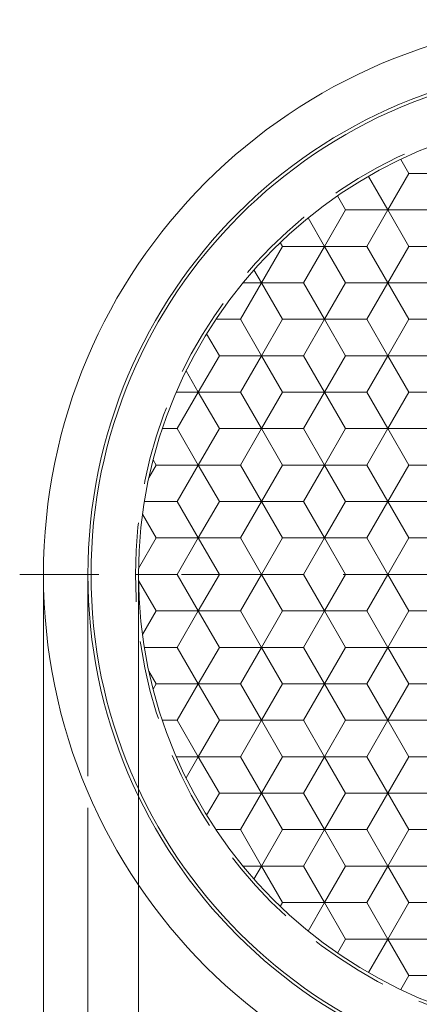
# Model space of a CAD drawing. Units: millimetres. Extents: x 40 to 138, y 22 to 161.
# Drawn here: x 68 to 80, y 86 to 117 of the extents above; entities that cross this region are included whole.
import ezdxf
from ezdxf.enums import TextEntityAlignment as Align

# ---------------------------------------------------------------- set-up
doc = ezdxf.new("R2010")
doc.units = ezdxf.units.MM
doc.header["$LTSCALE"] = 5
for name, pattern in [('AUSGEZOGEN', [0]), ('DASHDOT', [1, 0.5, -0.25, 0, -0.25]), ('DASHED', [0.75, 0.5, -0.25])]:
    doc.linetypes.add(name, pattern=pattern)
for name, color, linetype in [('Bemassung', 7, 'Continuous'), ('Layer0', 7, 'Continuous'), ('Stammform', 7, 'Continuous')]:
    doc.layers.add(name, color=color, linetype=linetype)
doc.styles.add('Arial', font='arial.ttf')
doc.dimstyles.new('ISO-25', dxfattribs={"dimtxt": 2.5, "dimasz": 2.5, "dimexe": 1.25, "dimexo": 0.625, "dimtad": 1, "dimtxsty": 'Standard', "dimcen": 2.5, "dimadec": 0, "dimazin": 0, "dimtfac": 1, "dimtmove": 0, "dimatfit": 3, "dimfxl": 1, "dimarcsym": 0})

# ---------------------------------------------------------------- blocks, each defined once
blk = doc.blocks.new('SECHSK1_nNn06')
at = {"layer": 'Layer0', "color": 9, "linetype": 'AUSGEZOGEN', "lineweight": 18}
for p, q in [((79.358, 111.442), (78.748, 112.499)), ((78.694, 110.292), (79.358, 111.442)), ((79.358, 111.442), (78.694, 110.292)), ((79.358, 111.442), (80.686, 111.442)), ((80.686, 111.442), (79.358, 111.442)), ((77.366, 110.292), (76.848, 111.19)), ((77.366, 110.292), (76.702, 109.142)), ((76.702, 109.142), (77.366, 110.292)), ((77.366, 110.292), (78.694, 110.292)), ((78.694, 110.292), (77.366, 110.292)), ((79.358, 109.142), (78.694, 110.292)), ((78.694, 110.292), (79.358, 109.142)), ((75.139, 109.55), (75.374, 109.142)), ((74.711, 107.992), (75.374, 109.142)), ((75.374, 109.142), (74.711, 107.992)), ((76.702, 109.142), (75.374, 109.142)), ((75.374, 109.142), (76.702, 109.142)), ((76.702, 109.142), (77.366, 107.992)), ((77.366, 107.992), (76.702, 109.142)), ((78.694, 107.992), (79.358, 109.142)), ((79.358, 109.142), (78.694, 107.992)), ((80.686, 109.142), (79.358, 109.142)), ((79.358, 109.142), (80.686, 109.142)), ((74.711, 107.992), (73.938, 107.992)), ((75.374, 106.842), (74.711, 107.992)), ((74.711, 107.992), (75.374, 106.842)), ((77.366, 107.992), (76.702, 106.842)), ((76.702, 106.842), (77.366, 107.992)), ((78.694, 107.992), (77.366, 107.992)), ((77.366, 107.992), (78.694, 107.992)), ((79.358, 106.842), (78.694, 107.992)), ((78.694, 107.992), (79.358, 106.842)), ((74.711, 105.692), (75.374, 106.842)), ((75.374, 106.842), (74.711, 105.692)), ((75.374, 106.842), (76.702, 106.842)), ((76.702, 106.842), (75.374, 106.842)), ((76.702, 106.842), (77.366, 105.692)), ((77.366, 105.692), (76.702, 106.842)), ((78.694, 105.692), (79.358, 106.842)), ((79.358, 106.842), (78.694, 105.692)), ((79.358, 106.842), (80.686, 106.842)), ((80.686, 106.842), (79.358, 106.842)), ((72.996, 106.361), (73.383, 105.692)), ((73.383, 105.692), (72.996, 106.361)), ((73.383, 105.692), (72.719, 104.542)), ((72.719, 104.542), (73.383, 105.692)), ((73.383, 105.692), (74.711, 105.692)), ((74.711, 105.692), (73.383, 105.692)), ((75.374, 104.542), (74.711, 105.692)), ((74.711, 105.692), (75.374, 104.542)), ((77.366, 105.692), (76.702, 104.542)), ((76.702, 104.542), (77.366, 105.692)), ((77.366, 105.692), (78.694, 105.692)), ((78.694, 105.692), (77.366, 105.692)), ((79.358, 104.542), (78.694, 105.692)), ((78.694, 105.692), (79.358, 104.542)), ((72.719, 104.542), (72.247, 104.542)), ((72.719, 104.542), (73.383, 103.392)), ((73.383, 103.392), (72.719, 104.542)), ((74.711, 103.392), (75.374, 104.542)), ((75.374, 104.542), (74.711, 103.392)), ((76.702, 104.542), (75.374, 104.542)), ((75.374, 104.542), (76.702, 104.542)), ((76.702, 104.542), (77.366, 103.392)), ((77.366, 103.392), (76.702, 104.542)), ((78.694, 103.392), (79.358, 104.542)), ((79.358, 104.542), (78.694, 103.392)), ((80.686, 104.542), (79.358, 104.542)), ((79.358, 104.542), (80.686, 104.542)), ((73.383, 103.392), (72.719, 102.242)), ((72.719, 102.242), (73.383, 103.392)), ((74.711, 103.392), (73.383, 103.392)), ((73.383, 103.392), (74.711, 103.392)), ((75.374, 102.242), (74.711, 103.392)), ((74.711, 103.392), (75.374, 102.242)), ((77.366, 103.392), (76.702, 102.242)), ((76.702, 102.242), (77.366, 103.392)), ((78.694, 103.392), (77.366, 103.392)), ((77.366, 103.392), (78.694, 103.392)), ((79.358, 102.242), (78.694, 103.392)), ((78.694, 103.392), (79.358, 102.242)), ((71.681, 102.242), (72.719, 102.242)), ((72.719, 102.242), (73.383, 101.092)), ((73.383, 101.092), (72.719, 102.242)), ((74.711, 101.092), (75.374, 102.242)), ((75.374, 102.242), (74.711, 101.092)), ((75.374, 102.242), (76.702, 102.242)), ((76.702, 102.242), (75.374, 102.242)), ((76.702, 102.242), (77.366, 101.092)), ((77.366, 101.092), (76.702, 102.242)), ((78.694, 101.092), (79.358, 102.242)), ((79.358, 102.242), (78.694, 101.092)), ((79.358, 102.242), (80.686, 102.242)), ((80.686, 102.242), (79.358, 102.242)), ((73.383, 101.092), (72.719, 99.942)), ((72.719, 99.942), (73.383, 101.092)), ((73.383, 101.092), (74.711, 101.092)), ((74.711, 101.092), (73.383, 101.092)), ((75.374, 99.942), (74.711, 101.092)), ((74.711, 101.092), (75.374, 99.942)), ((77.366, 101.092), (76.702, 99.942)), ((76.702, 99.942), (77.366, 101.092)), ((77.366, 101.092), (78.694, 101.092)), ((78.694, 101.092), (77.366, 101.092)), ((79.358, 99.942), (78.694, 101.092)), ((78.694, 101.092), (79.358, 99.942)), ((72.719, 99.942), (71.391, 99.942)), ((71.391, 99.942), (72.719, 99.942)), ((72.719, 99.942), (73.383, 98.792)), ((73.383, 98.792), (72.719, 99.942)), ((74.711, 98.792), (75.374, 99.942)), ((75.374, 99.942), (74.711, 98.792)), ((76.702, 99.942), (75.374, 99.942)), ((75.374, 99.942), (76.702, 99.942)), ((76.702, 99.942), (77.366, 98.792)), ((77.366, 98.792), (76.702, 99.942)), ((78.694, 98.792), (79.358, 99.942)), ((79.358, 99.942), (78.694, 98.792)), ((80.686, 99.942), (79.358, 99.942)), ((79.358, 99.942), (80.686, 99.942)), ((73.383, 98.792), (72.719, 97.642)), ((72.719, 97.642), (73.383, 98.792)), ((74.711, 98.792), (73.383, 98.792)), ((73.383, 98.792), (74.711, 98.792)), ((75.374, 97.642), (74.711, 98.792)), ((74.711, 98.792), (75.374, 97.642)), ((77.366, 98.792), (76.702, 97.642)), ((76.702, 97.642), (77.366, 98.792)), ((78.694, 98.792), (77.366, 98.792)), ((77.366, 98.792), (78.694, 98.792)), ((79.358, 97.642), (78.694, 98.792)), ((78.694, 98.792), (79.358, 97.642)), ((71.681, 97.642), (72.719, 97.642)), ((72.719, 97.642), (73.383, 96.492)), ((73.383, 96.492), (72.719, 97.642)), ((74.711, 96.492), (75.374, 97.642)), ((75.374, 97.642), (74.711, 96.492)), ((75.374, 97.642), (76.702, 97.642)), ((76.702, 97.642), (75.374, 97.642)), ((76.702, 97.642), (77.366, 96.492)), ((77.366, 96.492), (76.702, 97.642)), ((78.694, 96.492), (79.358, 97.642)), ((79.358, 97.642), (78.694, 96.492)), ((79.358, 97.642), (80.686, 97.642)), ((80.686, 97.642), (79.358, 97.642)), ((73.383, 96.492), (72.719, 95.342)), ((72.719, 95.342), (73.383, 96.492)), ((74.711, 96.492), (73.383, 96.492)), ((73.383, 96.492), (74.711, 96.492)), ((75.374, 95.342), (74.711, 96.492)), ((74.711, 96.492), (75.374, 95.342)), ((77.366, 96.492), (76.702, 95.342)), ((76.702, 95.342), (77.366, 96.492)), ((78.694, 96.492), (77.366, 96.492)), ((77.366, 96.492), (78.694, 96.492)), ((79.358, 95.342), (78.694, 96.492)), ((78.694, 96.492), (79.358, 95.342)), ((72.719, 95.342), (72.247, 95.342)), ((72.719, 95.342), (73.383, 94.192)), ((73.383, 94.192), (72.719, 95.342)), ((74.711, 94.192), (75.374, 95.342)), ((75.374, 95.342), (74.711, 94.192)), ((75.374, 95.342), (76.702, 95.342)), ((76.702, 95.342), (75.374, 95.342)), ((76.702, 95.342), (77.366, 94.192)), ((77.366, 94.192), (76.702, 95.342)), ((78.694, 94.192), (79.358, 95.342)), ((79.358, 95.342), (78.694, 94.192)), ((79.358, 95.342), (80.686, 95.342)), ((80.686, 95.342), (79.358, 95.342)), ((73.383, 94.192), (72.996, 93.522)), ((73.383, 94.192), (74.711, 94.192)), ((74.711, 94.192), (73.383, 94.192)), ((75.374, 93.042), (74.711, 94.192)), ((74.711, 94.192), (75.374, 93.042)), ((77.366, 94.192), (76.702, 93.042)), ((76.702, 93.042), (77.366, 94.192)), ((77.366, 94.192), (78.694, 94.192)), ((78.694, 94.192), (77.366, 94.192)), ((79.358, 93.042), (78.694, 94.192)), ((78.694, 94.192), (79.358, 93.042)), ((74.711, 91.892), (75.374, 93.042)), ((75.374, 93.042), (74.711, 91.892)), ((76.702, 93.042), (75.374, 93.042)), ((75.374, 93.042), (76.702, 93.042)), ((76.702, 93.042), (77.366, 91.892)), ((77.366, 91.892), (76.702, 93.042)), ((78.694, 91.892), (79.358, 93.042)), ((79.358, 93.042), (78.694, 91.892)), ((80.686, 93.042), (79.358, 93.042)), ((79.358, 93.042), (80.686, 93.042)), ((74.711, 91.892), (73.938, 91.892)), ((75.374, 90.742), (74.711, 91.892)), ((74.711, 91.892), (75.374, 90.742)), ((77.366, 91.892), (76.702, 90.742)), ((76.702, 90.742), (77.366, 91.892)), ((78.694, 91.892), (77.366, 91.892)), ((77.366, 91.892), (78.694, 91.892)), ((79.358, 90.742), (78.694, 91.892)), ((78.694, 91.892), (79.358, 90.742)), ((75.139, 90.333), (75.374, 90.742)), ((75.374, 90.742), (76.702, 90.742)), ((76.702, 90.742), (75.374, 90.742)), ((76.702, 90.742), (77.366, 89.592)), ((77.366, 89.592), (76.702, 90.742)), ((78.694, 89.592), (79.358, 90.742)), ((79.358, 90.742), (78.694, 89.592)), ((79.358, 90.742), (80.686, 90.742)), ((80.686, 90.742), (79.358, 90.742)), ((77.366, 89.592), (76.848, 88.693)), ((77.366, 89.592), (78.694, 89.592)), ((78.694, 89.592), (77.366, 89.592)), ((79.358, 88.442), (78.694, 89.592)), ((78.694, 89.592), (79.358, 88.442)), ((78.748, 87.384), (79.358, 88.442)), ((80.686, 88.442), (79.358, 88.442)), ((79.358, 88.442), (80.686, 88.442))]:
    blk.add_line(p, q, dxfattribs=at)
at = {"layer": 'Stammform', "color": 56, "linetype": 'AUSGEZOGEN', "lineweight": 18}
for p, q in [((79.767, 113.035), (80.022, 112.592)), ((80.022, 112.592), (79.358, 111.442)), ((80.022, 112.592), (81.35, 112.592)), ((77.775, 111.885), (78.03, 111.442)), ((78.03, 111.442), (77.366, 110.292)), ((78.03, 111.442), (79.358, 111.442)), ((79.358, 111.442), (80.022, 110.292)), ((76.038, 110.292), (75.374, 109.142)), ((75.968, 110.413), (76.038, 110.292)), ((76.038, 110.292), (77.366, 110.292)), ((77.366, 110.292), (78.03, 109.142)), ((80.022, 110.292), (79.358, 109.142)), ((80.022, 110.292), (81.35, 110.292)), ((74.79, 109.142), (75.374, 109.142)), ((75.374, 109.142), (76.038, 107.992)), ((78.03, 109.142), (77.366, 107.992)), ((78.03, 109.142), (79.358, 109.142)), ((79.358, 109.142), (80.022, 107.992)), ((76.038, 107.992), (75.374, 106.842)), ((76.038, 107.992), (77.366, 107.992)), ((77.366, 107.992), (78.03, 106.842)), ((80.022, 107.992), (79.358, 106.842)), ((80.022, 107.992), (81.35, 107.992)), ((73.646, 107.536), (74.047, 106.842)), ((74.047, 106.842), (73.383, 105.692)), ((74.047, 106.842), (75.374, 106.842)), ((75.374, 106.842), (76.038, 105.692)), ((78.03, 106.842), (77.366, 105.692)), ((78.03, 106.842), (79.358, 106.842)), ((79.358, 106.842), (80.022, 105.692)), ((72.687, 105.692), (73.383, 105.692)), ((73.383, 105.692), (74.047, 104.542)), ((76.038, 105.692), (75.374, 104.542)), ((76.038, 105.692), (77.366, 105.692)), ((77.366, 105.692), (78.03, 104.542)), ((80.022, 105.692), (79.358, 104.542)), ((80.022, 105.692), (81.35, 105.692)), ((74.047, 104.542), (73.383, 103.392)), ((74.047, 104.542), (75.374, 104.542)), ((75.374, 104.542), (76.038, 103.392)), ((78.03, 104.542), (77.366, 103.392)), ((78.03, 104.542), (79.358, 104.542)), ((79.358, 104.542), (80.022, 103.392)), ((71.957, 103.561), (72.055, 103.392)), ((72.055, 103.392), (71.821, 102.987)), ((72.055, 103.392), (73.383, 103.392)), ((73.383, 103.392), (74.047, 102.242)), ((76.038, 103.392), (75.374, 102.242)), ((76.038, 103.392), (77.366, 103.392)), ((77.366, 103.392), (78.03, 102.242)), ((80.022, 103.392), (79.358, 102.242)), ((80.022, 103.392), (81.35, 103.392)), ((74.047, 102.242), (73.383, 101.092)), ((74.047, 102.242), (75.374, 102.242)), ((75.374, 102.242), (76.038, 101.092)), ((78.03, 102.242), (77.366, 101.092)), ((78.03, 102.242), (79.358, 102.242)), ((79.358, 102.242), (80.022, 101.092)), ((71.623, 101.84), (72.055, 101.092)), ((72.055, 101.092), (71.499, 100.129)), ((72.055, 101.092), (73.383, 101.092)), ((73.383, 101.092), (74.047, 99.942)), ((76.038, 101.092), (75.374, 99.942)), ((76.038, 101.092), (77.366, 101.092)), ((77.366, 101.092), (78.03, 99.942)), ((80.022, 101.092), (79.358, 99.942)), ((80.022, 101.092), (81.35, 101.092)), ((71.499, 99.754), (72.055, 98.792)), ((74.047, 99.942), (73.383, 98.792)), ((74.047, 99.942), (75.374, 99.942)), ((75.374, 99.942), (76.038, 98.792)), ((78.03, 99.942), (77.366, 98.792)), ((78.03, 99.942), (79.358, 99.942)), ((79.358, 99.942), (80.022, 98.792)), ((72.055, 98.792), (71.623, 98.043)), ((72.055, 98.792), (73.383, 98.792)), ((73.383, 98.792), (74.047, 97.642)), ((76.038, 98.792), (75.374, 97.642)), ((76.038, 98.792), (77.366, 98.792)), ((77.366, 98.792), (78.03, 97.642)), ((80.022, 98.792), (79.358, 97.642)), ((80.022, 98.792), (81.35, 98.792)), ((74.047, 97.642), (73.383, 96.492)), ((74.047, 97.642), (75.374, 97.642)), ((75.374, 97.642), (76.038, 96.492)), ((78.03, 97.642), (77.366, 96.492)), ((78.03, 97.642), (79.358, 97.642)), ((79.358, 97.642), (80.022, 96.492)), ((71.821, 96.896), (72.055, 96.492)), ((72.055, 96.492), (71.957, 96.322)), ((72.055, 96.492), (73.383, 96.492)), ((73.383, 96.492), (74.047, 95.342)), ((76.038, 96.492), (75.374, 95.342)), ((76.038, 96.492), (77.366, 96.492)), ((77.366, 96.492), (78.03, 95.342)), ((80.022, 96.492), (79.358, 95.342)), ((80.022, 96.492), (81.35, 96.492)), ((74.047, 95.342), (73.383, 94.192)), ((74.047, 95.342), (75.374, 95.342)), ((75.374, 95.342), (76.038, 94.192)), ((78.03, 95.342), (77.366, 94.192)), ((78.03, 95.342), (79.358, 95.342)), ((79.358, 95.342), (80.022, 94.192)), ((72.687, 94.192), (73.383, 94.192)), ((73.383, 94.192), (74.047, 93.042)), ((76.038, 94.192), (75.374, 93.042)), ((76.038, 94.192), (77.366, 94.192)), ((77.366, 94.192), (78.03, 93.042)), ((80.022, 94.192), (79.358, 93.042)), ((80.022, 94.192), (81.35, 94.192)), ((74.047, 93.042), (73.646, 92.347)), ((74.047, 93.042), (75.374, 93.042)), ((75.374, 93.042), (76.038, 91.892)), ((78.03, 93.042), (77.366, 91.892)), ((78.03, 93.042), (79.358, 93.042)), ((79.358, 93.042), (80.022, 91.892)), ((76.038, 91.892), (75.374, 90.742)), ((76.038, 91.892), (77.366, 91.892)), ((77.366, 91.892), (78.03, 90.742)), ((80.022, 91.892), (79.358, 90.742)), ((80.022, 91.892), (81.35, 91.892)), ((74.79, 90.742), (75.374, 90.742)), ((75.374, 90.742), (76.038, 89.592)), ((78.03, 90.742), (77.366, 89.592)), ((78.03, 90.742), (79.358, 90.742)), ((79.358, 90.742), (80.022, 89.592)), ((76.038, 89.592), (75.968, 89.47)), ((76.038, 89.592), (77.366, 89.592)), ((77.366, 89.592), (78.03, 88.442)), ((80.022, 89.592), (79.358, 88.442)), ((80.022, 89.592), (81.35, 89.592)), ((78.03, 88.442), (77.775, 87.999)), ((78.03, 88.442), (79.358, 88.442)), ((79.358, 88.442), (80.022, 87.292)), ((80.022, 87.292), (79.767, 86.849)), ((80.022, 87.292), (81.35, 87.292))]:
    blk.add_line(p, q, dxfattribs=at)
blk = doc.blocks.new('*D9')
at = {"layer": 'Bemassung', "color": 136, "linetype": 'AUSGEZOGEN', "lineweight": 18}
for p, q in [((71.498, 99.942), (71.498, 76.719)), ((100.498, 99.942), (100.498, 76.719)), ((71.498, 77.433), (72.748, 77.683)), ((72.748, 77.183), (72.748, 77.683)), ((99.248, 77.683), (99.248, 77.183)), ((99.248, 77.683), (100.498, 77.433)), ((72.748, 77.183), (71.498, 77.433)), ((71.498, 77.433), (100.498, 77.433)), ((100.498, 77.433), (99.248, 77.183))]:
    blk.add_line(p, q, dxfattribs=at)
at = {"layer": 'Bemassung', "color": 136, "linetype": 'AUSGEZOGEN', "lineweight": 18, "style": 'Arial', "width": 1.131075}
blk.add_text('29', height=1.25, dxfattribs=at).set_placement((85.103, 77.933), (87.297, 77.933), align=Align.FIT)
blk = doc.blocks.new('_CLOSED')
at = {"color": 0, "linetype": 'ByBlock', "lineweight": -2}
for p, q in [((-1, 0.166667), (0, 0)), ((-1, 0.166667), (-1, -0.166667)), ((0, 0), (-1, -0.166667)), ((0, 0), (-1, 0))]:
    blk.add_line(p, q, dxfattribs=at)
blk = doc.blocks.new('*D10')
at = {"layer": 'Bemassung', "color": 136, "linetype": 'AUSGEZOGEN', "lineweight": 18}
for p, q in [((68.498, 99.942), (68.498, 70.28)), ((103.498, 99.942), (103.498, 70.28)), ((68.498, 70.995), (69.748, 71.245)), ((69.748, 70.745), (69.748, 71.245)), ((102.248, 71.245), (102.248, 70.745)), ((102.248, 71.245), (103.498, 70.995)), ((69.748, 70.745), (68.498, 70.995)), ((68.498, 70.995), (103.498, 70.995)), ((103.498, 70.995), (102.248, 70.745))]:
    blk.add_line(p, q, dxfattribs=at)
at = {"layer": 'Bemassung', "color": 136, "linetype": 'AUSGEZOGEN', "lineweight": 18, "style": 'Arial', "width": 1.131075}
blk.add_text('35', height=1.25, dxfattribs=at).set_placement((85.189, 71.495), (87.384, 71.495), align=Align.FIT)
blk = doc.blocks.new('*D16')
at = {"layer": 'Bemassung', "color": 136, "linetype": 'AUSGEZOGEN', "lineweight": 18}
for p, q in [((69.898, 99.942), (69.898, 93.583)), ((102.098, 99.942), (102.098, 93.583)), ((69.898, 92.583), (69.898, 73.286)), ((102.098, 92.583), (102.098, 73.286)), ((69.898, 74), (71.148, 74.25)), ((71.148, 73.75), (71.148, 74.25)), ((100.848, 74.25), (100.848, 73.75)), ((100.848, 74.25), (102.098, 74)), ((71.148, 73.75), (69.898, 74)), ((69.898, 74), (102.098, 74)), ((102.098, 74), (100.848, 73.75))]:
    blk.add_line(p, q, dxfattribs=at)
at = {"color": 136, "linetype": 'AUSGEZOGEN', "lineweight": 18}
blk.add_wipeout([(84.107, 74.125), (88.429, 74.125), (88.429, 76.125), (84.107, 76.125)], dxfattribs=at).dxf.layer = 'Bemassung'
at = {"layer": 'Bemassung', "color": 136, "linetype": 'AUSGEZOGEN', "lineweight": 18, "style": 'Arial', "width": 1.209973}
blk.add_text('32.2', height=1.25, dxfattribs=at).set_placement((84.107, 74.5), (88.215, 74.5), align=Align.FIT)

msp = doc.modelspace()

# ---------------------------------------------------------------- linework, layer by layer
at = {"layer": 'Layer0', "color": 56, "linetype": 'DASHDOT', "lineweight": 18}
msp.add_line((67.748, 99.942), (104.498, 99.942), dxfattribs=at)
at = {"layer": 'Layer0', "color": 9, "linetype": 'AUSGEZOGEN', "lineweight": 18}
for radius in [17.5, 16.1, 16]:
    msp.add_circle((85.998, 99.942), radius, dxfattribs=at)
at = {"layer": 'Layer0', "color": 136, "linetype": 'DASHED', "lineweight": 18}
msp.add_circle((85.998, 99.942), 14.6, dxfattribs=at)
at = {"layer": 'Layer0', "color": 136, "linetype": 'AUSGEZOGEN', "lineweight": 18}
msp.add_circle((85.998, 99.942), 14.5, dxfattribs=at)

# ---------------------------------------------------------------- block references
msp.add_blockref('SECHSK1_nNn06', (0, 0))

# ---------------------------------------------------------------- dimensions: what is measured, and where the dimension line sits
at = {"layer": 'Bemassung', "color": 136, "linetype": 'AUSGEZOGEN', "lineweight": 18}
for base, p1, p2, picture, middle in [((103.498, 70.995), (68.498, 99.942), (103.498, 99.942), '*D10', (86.286, 72.12)), ((100.498, 77.433), (71.498, 99.942), (100.498, 99.942), '*D9', (86.2, 78.558))]:
    dim = msp.add_linear_dim(base=base, p1=p1, p2=p2, dimstyle='ISO-25', override={"dimtxt": 1.25, "dimasz": 1.25, "dimexe": 0.892857, "dimgap": 0.178571, "dimtad": 1, "dimjust": 0, "dimdec": 2, "dimzin": 8, "dimpost": '<>', "dimblk1": 'CLOSED', "dimblk2": 'CLOSED', "dimsah": 1, "dimclrd": 136, "dimclre": 136, "dimclrt": 136, "dimadec": 2}, dxfattribs=at)
    dim.commit()
    dim.dimension.update_dxf_attribs({"geometry": picture, "text_midpoint": middle, "dimtype": 160})

# ---------------------------------------------------------------- next in the draw order: dimensions: what is measured, and where the dimension line sits
dim = msp.add_linear_dim(base=(102.098, 74), p1=(69.898, 99.942), p2=(102.098, 99.942), dimstyle='ISO-25', override={"dimtxt": 1.25, "dimasz": 1.25, "dimexe": 0.892857, "dimgap": 0.178571, "dimtad": 1, "dimjust": 0, "dimdec": 2, "dimzin": 8, "dimpost": '<>', "dimblk1": 'CLOSED', "dimblk2": 'CLOSED', "dimsah": 1, "dimclrd": 136, "dimclre": 136, "dimclrt": 136, "dimadec": 2}, dxfattribs=at)
dim.commit()
dim.dimension.update_dxf_attribs({"geometry": '*D16', "text_midpoint": (86.161, 75.125), "dimtype": 160})

doc.saveas('drawing.dxf')
